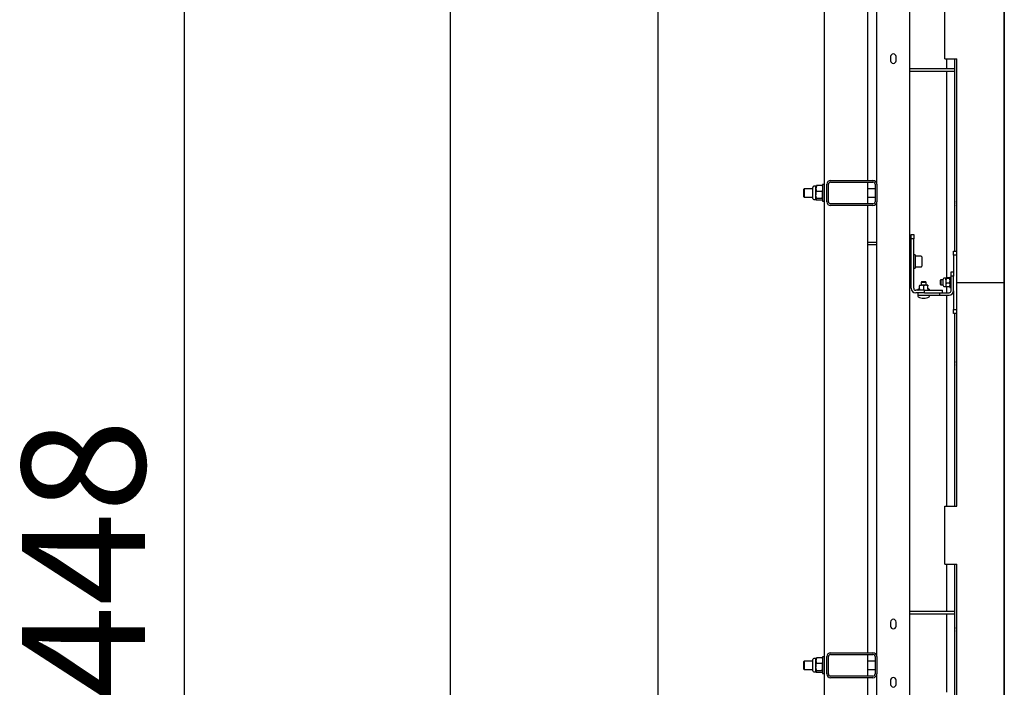
# Model space of a CAD drawing. Units: millimetres. Extents: x 0 to 1260, y 0 to 297.
# Drawn here: x 17 to 47, y 99 to 120 of the extents above; entities that cross this region are included whole.
import ezdxf

# ---------------------------------------------------------------- set-up
doc = ezdxf.new("R2010")
doc.units = ezdxf.units.MM
doc.linetypes.add('SLD-Center', pattern=[19.05, 15.24, -1.27, 1.27, -1.27])
doc.linetypes.add('SLD-Solid', pattern=[0])
for name, color, linetype in [('FORMAT', 7, 'SLD-Solid'), ('НИША', 8, 'SLD-Solid'), ('НУЛЬ', 36, 'SLD-Solid'), ('ОБЛИЦОВКА', 30, 'SLD-Solid'), ('ОСЕВЫЕ', 8, 'SLD-Solid'), ('ПАНЕЛИ', 7, 'SLD-Solid'), ('РАМА5', 16, 'SLD-Solid'), ('ТРУБА', 6, 'SLD-Solid')]:
    doc.layers.add(name, color=color, linetype=linetype)
doc.styles.add('SLDTEXTSTYLE1', font='txt')

msp = doc.modelspace()

# ---------------------------------------------------------------- linework, layer by layer
at = {"layer": 'FORMAT', "color": 7}
for p, q in [((46.661, 202.744), (46.661, 43.342)), ((21.998, 137.044), (21.998, 50.844))]:
    msp.add_line(p, q, dxfattribs=at)
at = {"layer": 'НИША', "linetype": 'SLD-Solid', "lineweight": 25}
for p, q in [((29.998, 130.794), (29.998, 50.544)), ((36.248, 50.544), (36.248, 130.794)), ((41.248, 126.794), (41.248, 58.044)), ((42.548, 125.032), (42.548, 114.707)), ((42.548, 114.657), (42.548, 114.007)), ((42.548, 113.957), (42.548, 100.507)), ((42.548, 100.457), (42.548, 99.807)), ((42.548, 99.757), (42.548, 95.382))]:
    msp.add_line(p, q, dxfattribs=at)
at = {"layer": 'НУЛЬ', "linetype": 'SLD-Solid', "lineweight": 25}
for p, q in [((45.173, 112.582), (45.173, 118.369)), ((43.823, 118.069), (45.173, 118.069)), ((43.823, 117.994), (45.173, 117.994)), ((45.173, 104.919), (45.173, 110.707)), ((45.173, 97.382), (45.173, 103.169)), ((45.173, 101.744), (43.823, 101.744)), ((45.173, 101.669), (43.823, 101.669))]:
    msp.add_line(p, q, dxfattribs=at)
at = {"layer": 'ОБЛИЦОВКА', "linetype": 'SLD-Solid', "lineweight": 25}
for p, q in [((44.936, 118.069), (44.936, 118.369)), ((44.936, 111.779), (44.936, 117.994)), ((45.173, 114.037), (45.17, 114.032)), ((45.17, 114.032), (45.173, 114.026)), ((44.936, 111.332), (44.936, 111.51)), ((44.936, 104.919), (44.936, 111.257)), ((45.173, 109.237), (45.17, 109.232)), ((45.17, 109.232), (45.173, 109.226)), ((44.936, 101.744), (44.936, 103.169)), ((44.936, 99.319), (44.936, 101.669)), ((45.173, 101.237), (45.17, 101.232)), ((45.17, 101.232), (45.173, 101.226))]:
    msp.add_line(p, q, dxfattribs=at)
for centre in [(45.311, 114.019), (45.311, 109.219), (45.311, 101.219)]:
    msp.add_arc(centre, 0.15, 156.4435, 203.5565, dxfattribs=at)
at = {"layer": 'ОСЕВЫЕ', "color": 8, "linetype": 'SLD-Center', "lineweight": 18, "ltscale": 0.025, "true_color": 0x808080}
msp.add_line((36.248, 248.238), (36.248, 35.032), dxfattribs=at)
at = {"layer": 'ПАНЕЛИ', "linetype": 'SLD-Solid', "lineweight": 25}
for p, q in [((46.661, 111.644), (46.661, 126.844)), ((44.873, 118.369), (44.873, 120.119)), ((44.873, 118.369), (45.236, 118.369)), ((45.236, 111.644), (45.236, 118.369)), ((43.861, 113.082), (43.936, 113.082)), ((43.861, 112.957), (43.861, 113.082)), ((43.861, 111.467), (43.861, 112.957)), ((43.936, 112.957), (43.861, 112.957)), ((43.936, 113.082), (43.936, 112.957)), ((43.936, 111.467), (43.936, 112.957)), ((45.136, 112.582), (45.236, 112.582)), ((45.136, 112.457), (45.136, 112.582)), ((43.976, 112.469), (43.936, 112.469)), ((43.976, 112.469), (43.976, 112.069)), ((44.156, 112.432), (43.976, 112.432)), ((44.176, 112.412), (44.176, 112.127)), ((45.236, 112.457), (45.136, 112.457)), ((45.136, 112.457), (45.136, 111.957)), ((43.936, 112.069), (43.976, 112.069)), ((43.976, 112.107), (44.156, 112.107)), ((45.061, 111.832), (45.061, 111.957)), ((45.061, 111.957), (45.136, 111.957)), ((45.136, 111.957), (45.136, 111.832)), ((44.175, 111.657), (44.161, 111.643)), ((44.161, 111.643), (44.161, 111.557)), ((44.183, 111.643), (44.161, 111.643)), ((44.193, 111.657), (44.175, 111.657)), ((44.311, 111.643), (44.183, 111.643)), ((44.297, 111.657), (44.193, 111.657)), ((44.311, 111.643), (44.297, 111.657)), ((44.311, 111.557), (44.311, 111.643)), ((44.75, 111.719), (44.736, 111.706)), ((44.736, 111.706), (44.736, 111.645)), ((44.736, 111.645), (44.736, 111.583)), ((44.821, 111.719), (44.75, 111.719)), ((44.75, 111.719), (44.75, 111.645)), ((44.75, 111.645), (44.75, 111.569)), ((44.821, 111.742), (44.821, 111.744)), ((44.821, 111.545), (44.821, 111.742)), ((44.898, 111.769), (44.847, 111.769)), ((44.899, 111.771), (44.898, 111.769)), ((44.898, 111.768), (44.898, 111.769)), ((44.898, 111.768), (44.898, 111.689)), ((44.91, 111.757), (44.898, 111.689)), ((44.898, 111.689), (44.898, 111.566)), ((45.01, 111.779), (44.91, 111.779)), ((45.01, 111.757), (44.91, 111.757)), ((45.01, 111.757), (45.021, 111.689)), ((45.021, 111.769), (45.02, 111.771)), ((45.061, 111.794), (45.021, 111.794)), ((45.021, 111.794), (45.021, 111.494)), ((45.061, 111.392), (45.061, 111.832)), ((45.136, 111.832), (45.061, 111.832)), ((45.136, 111.392), (45.136, 111.832)), ((45.236, 104.919), (45.236, 111.644)), ((45.236, 111.644), (46.661, 111.644)), ((46.661, 96.444), (46.661, 111.644)), ((44.262, 111.407), (43.996, 111.407)), ((44.105, 111.448), (44.068, 111.434)), ((44.105, 111.447), (44.105, 111.447)), ((44.111, 111.557), (44.173, 111.557)), ((44.111, 111.45), (44.111, 111.542)), ((44.298, 111.557), (44.173, 111.557)), ((44.236, 111.45), (44.236, 111.542)), ((44.262, 111.332), (44.262, 111.407)), ((44.262, 111.407), (44.798, 111.407)), ((44.361, 111.557), (44.298, 111.557)), ((44.361, 111.45), (44.361, 111.542)), ((44.404, 111.434), (44.367, 111.448)), ((44.367, 111.447), (44.367, 111.447)), ((44.736, 111.583), (44.75, 111.569)), ((44.75, 111.569), (44.821, 111.569)), ((44.798, 111.332), (44.798, 111.407)), ((44.847, 111.519), (44.898, 111.519)), ((44.91, 111.622), (44.898, 111.566)), ((44.898, 111.566), (44.898, 111.519)), ((44.898, 111.519), (44.899, 111.518)), ((45.01, 111.622), (44.91, 111.622)), ((45.01, 111.51), (44.91, 111.51)), ((45.01, 111.622), (45.021, 111.566)), ((45.02, 111.518), (45.021, 111.519)), ((45.021, 111.494), (45.061, 111.494)), ((45.136, 111.392), (45.136, 110.832)), ((44.262, 111.332), (43.996, 111.332)), ((44.073, 111.257), (44.073, 111.332)), ((44.073, 111.257), (44.723, 111.257)), ((44.262, 111.332), (44.397, 111.332)), ((44.397, 111.332), (44.723, 111.332)), ((44.723, 111.257), (44.723, 111.332)), ((44.723, 111.332), (45, 111.332)), ((44.723, 111.257), (45, 111.257)), ((45.136, 110.832), (45.236, 110.832)), ((45.136, 110.707), (45.136, 110.832)), ((45.236, 110.707), (45.136, 110.707)), ((44.873, 103.169), (44.873, 104.919)), ((44.873, 104.919), (45.236, 104.919)), ((44.873, 103.169), (45.236, 103.169)), ((45.236, 96.444), (45.236, 103.169))]:
    msp.add_line(p, q, dxfattribs=at)
for centre, radius, start, end in [((44.156, 112.412), 0.02, 360, 90), ((44.156, 112.127), 0.02, 270, 0), ((44.847, 111.744), 0.0258, 90, 180), ((43.996, 111.467), 0.136, 180, 270), ((43.996, 111.467), 0.0605, 180, 270), ((44.073, 111.421), 0.0142, 110, 270), ((44.102, 111.456), 0.009, 288.0708, 352.8541), ((44.37, 111.456), 0.009, 187.177, 252.3269), ((44.399, 111.421), 0.0142, 270, 70), ((44.847, 111.545), 0.0258, 180, 270), ((45, 111.392), 0.135, 270, 360), ((45, 111.392), 0.0605, 270, 360), ((44.082, 111.233), 0.0238, 90, 239.096), ((44.236, 111.49), 0.323, 239.096, 300.904), ((44.39, 111.233), 0.0238, 300.904, 90)]:
    msp.add_arc(centre, radius, start, end, dxfattribs=at)
for points, knots in [([(44.898, 111.768), (44.899, 111.769), (44.899, 111.773), (44.905, 111.777), (44.91, 111.779)], [0, 0, 0, 0, 0.268634, 1, 1, 1, 1]), ([(44.898, 111.723), (44.898, 111.725), (44.899, 111.743), (44.904, 111.762), (44.91, 111.779)], [0, 0, 0, 0, 0.070201, 1, 1, 1, 1]), ([(44.91, 111.757), (44.908, 111.758), (44.901, 111.761), (44.9, 111.765), (44.898, 111.768)], [0, 0, 0, 0, 0.257551, 1, 1, 1, 1]), ([(44.898, 111.689), (44.898, 111.688), (44.899, 111.665), (44.904, 111.643), (44.91, 111.622)], [0, 0, 0, 0, 0.070201, 1, 1, 1, 1]), ([(45.02, 111.771), (45.02, 111.771), (45.019, 111.774), (45.014, 111.777), (45.01, 111.779)], [0, 0, 0, 0, 0.000214, 1, 1, 1, 1]), ([(45.021, 111.723), (45.021, 111.725), (45.021, 111.743), (45.015, 111.762), (45.01, 111.779)], [0, 0, 0, 0, 0.070201, 1, 1, 1, 1]), ([(45.01, 111.757), (45.011, 111.758), (45.018, 111.761), (45.02, 111.765), (45.021, 111.768)], [0, 0, 0, 0, 0.257551, 1, 1, 1, 1]), ([(45.021, 111.689), (45.021, 111.688), (45.021, 111.665), (45.015, 111.643), (45.01, 111.622)], [0, 0, 0, 0, 0.070201, 1, 1, 1, 1]), ([(44.111, 111.45), (44.111, 111.449), (44.111, 111.447), (44.109, 111.444), (44.107, 111.442), (44.105, 111.441), (44.105, 111.441), (44.105, 111.44)], [0, 0, 0, 0, 0.236184, 0.471397, 0.732465, 0.992086, 1, 1, 1, 1]), ([(44.173, 111.557), (44.156, 111.555), (44.135, 111.552), (44.115, 111.544), (44.111, 111.542)], [0, 0, 0, 0, 0.801462, 1, 1, 1, 1]), ([(44.111, 111.557), (44.111, 111.557), (44.111, 111.556), (44.111, 111.55), (44.111, 111.542), (44.111, 111.542)], [0, 0, 0, 0, 0.148486, 0.965571, 1, 1, 1, 1]), ([(44.236, 111.542), (44.217, 111.549), (44.197, 111.557), (44.176, 111.557), (44.173, 111.557)], [0, 0, 0, 0, 0.8960372, 1, 1, 1, 1]), ([(44.298, 111.557), (44.281, 111.555), (44.26, 111.552), (44.24, 111.544), (44.236, 111.542)], [0, 0, 0, 0, 0.801462, 1, 1, 1, 1]), ([(44.236, 111.44), (44.236, 111.441), (44.236, 111.441), (44.236, 111.442), (44.236, 111.444), (44.236, 111.447), (44.236, 111.449), (44.236, 111.45)], [0, 0, 0, 0, 0.007914, 0.267535, 0.528603, 0.763816, 1, 1, 1, 1]), ([(44.361, 111.542), (44.342, 111.549), (44.322, 111.557), (44.301, 111.557), (44.298, 111.557)], [0, 0, 0, 0, 0.896037, 1, 1, 1, 1]), ([(44.361, 111.557), (44.361, 111.557), (44.361, 111.556), (44.361, 111.55), (44.361, 111.542), (44.361, 111.542)], [0, 0, 0, 0, 0.148486, 0.965571, 1, 1, 1, 1]), ([(44.367, 111.44), (44.367, 111.441), (44.366, 111.441), (44.365, 111.442), (44.363, 111.444), (44.361, 111.447), (44.361, 111.449), (44.361, 111.45)], [0, 0, 0, 0, 0.007914, 0.267535, 0.528603, 0.763816, 1, 1, 1, 1]), ([(44.898, 111.566), (44.898, 111.564), (44.899, 111.545), (44.904, 111.527), (44.91, 111.51)], [0, 0, 0, 0, 0.070201, 1, 1, 1, 1]), ([(44.91, 111.51), (44.908, 111.511), (44.901, 111.514), (44.9, 111.518), (44.898, 111.521)], [0, 0, 0, 0, 0.2575513, 1, 1, 1, 1]), ([(45.021, 111.566), (45.021, 111.564), (45.021, 111.545), (45.015, 111.527), (45.01, 111.51)], [0, 0, 0, 0, 0.070201, 1, 1, 1, 1]), ([(45.01, 111.51), (45.011, 111.511), (45.016, 111.513), (45.018, 111.516), (45.019, 111.518)], [0, 0, 0, 0, 0.353687, 1, 1, 1, 1])]:
    msp.add_open_spline(points, degree=3, knots=knots, dxfattribs=at)
at = {"layer": 'РАМА5', "linetype": 'SLD-Solid', "lineweight": 25}
for p, q in [((43.823, 98.574), (43.823, 140.914)), ((42.823, 114.594), (42.823, 125.144)), ((43.242, 118.432), (43.242, 118.307)), ((43.405, 118.307), (43.405, 118.432)), ((40.644, 114.457), (40.623, 114.436)), ((40.623, 114.436), (40.623, 114.332)), ((40.623, 114.332), (40.623, 114.228)), ((40.901, 114.457), (40.644, 114.457)), ((40.644, 114.457), (40.644, 114.332)), ((40.644, 114.332), (40.644, 114.207)), ((40.901, 114.28), (40.901, 114.5)), ((40.997, 114.532), (40.933, 114.532)), ((41, 114.537), (40.997, 114.532)), ((40.997, 114.466), (40.997, 114.532)), ((40.997, 114.27), (40.997, 114.466)), ((41.181, 114.552), (41.015, 114.552)), ((41.181, 114.38), (41.015, 114.38)), ((41.198, 114.532), (41.196, 114.537)), ((41.248, 114.582), (41.198, 114.582)), ((41.198, 114.582), (41.198, 114.57)), ((41.198, 114.57), (41.198, 114.082)), ((42.773, 114.457), (42.548, 114.457)), ((40.623, 114.228), (40.644, 114.207)), ((40.644, 114.207), (40.901, 114.207)), ((40.901, 114.164), (40.901, 114.28)), ((40.933, 114.132), (40.997, 114.132)), ((40.997, 114.136), (40.997, 114.27)), ((40.997, 114.132), (40.997, 114.136)), ((40.997, 114.132), (41, 114.127)), ((41.181, 114.161), (41.015, 114.161)), ((41.181, 114.112), (41.015, 114.112)), ((41.196, 114.127), (41.198, 114.132)), ((41.198, 114.082), (41.248, 114.082)), ((42.548, 114.207), (42.773, 114.207)), ((42.823, 100.394), (42.823, 114.069)), ((42.823, 112.844), (42.548, 112.844)), ((42.823, 112.769), (42.548, 112.769)), ((43.861, 112.457), (43.823, 112.457)), ((43.823, 112.082), (43.861, 112.082)), ((43.242, 101.432), (43.242, 101.307)), ((43.405, 101.307), (43.405, 101.432)), ((40.644, 100.257), (40.623, 100.236)), ((40.623, 100.236), (40.623, 100.132)), ((40.623, 100.132), (40.623, 100.028)), ((40.901, 100.257), (40.644, 100.257)), ((40.644, 100.257), (40.644, 100.132)), ((40.644, 100.132), (40.644, 100.007)), ((40.901, 100.08), (40.901, 100.3)), ((40.997, 100.332), (40.933, 100.332)), ((41, 100.337), (40.997, 100.332)), ((40.997, 100.266), (40.997, 100.332)), ((40.997, 100.07), (40.997, 100.266)), ((41.181, 100.352), (41.015, 100.352)), ((41.181, 100.18), (41.015, 100.18)), ((41.198, 100.332), (41.196, 100.337)), ((41.248, 100.382), (41.198, 100.382)), ((41.198, 100.382), (41.198, 100.37)), ((41.198, 100.37), (41.198, 99.882)), ((42.773, 100.257), (42.548, 100.257)), ((40.623, 100.028), (40.644, 100.007)), ((40.644, 100.007), (40.901, 100.007)), ((40.901, 99.964), (40.901, 100.08)), ((40.933, 99.932), (40.997, 99.932)), ((40.997, 99.936), (40.997, 100.07)), ((40.997, 99.932), (40.997, 99.936)), ((40.997, 99.932), (41, 99.927)), ((41.181, 99.961), (41.015, 99.961)), ((41.181, 99.912), (41.015, 99.912)), ((41.196, 99.927), (41.198, 99.932)), ((41.198, 99.882), (41.248, 99.882)), ((42.548, 100.007), (42.773, 100.007)), ((42.823, 98.574), (42.823, 99.869)), ((43.242, 99.682), (43.242, 99.557)), ((43.405, 99.557), (43.405, 99.682))]:
    msp.add_line(p, q, dxfattribs=at)
for centre, radius, start, end in [((43.323, 118.432), 0.0812, 0, 180), ((43.323, 118.307), 0.0812, 180, 0), ((40.933, 114.5), 0.0322, 90, 180), ((40.933, 114.164), 0.0322, 180, 270), ((43.323, 101.432), 0.0812, 0, 180), ((43.323, 101.307), 0.0812, 180, 0), ((40.933, 100.3), 0.0322, 90, 180), ((40.933, 99.964), 0.0322, 180, 270), ((43.323, 99.682), 0.0812, 0, 180), ((43.323, 99.557), 0.0812, 180, 0)]:
    msp.add_arc(centre, radius, start, end, dxfattribs=at)
for points, knots in [([(41.015, 114.552), (41.01, 114.538), (41, 114.51), (40.998, 114.481), (40.997, 114.466)], [0, 0, 0, 0, 0.495458, 1, 1, 1, 1]), ([(40.997, 114.466), (40.997, 114.464), (40.998, 114.449), (41.001, 114.42), (41.011, 114.393), (41.015, 114.38)], [0, 0, 0, 0, 0.070086, 0.530782, 1, 1, 1, 1]), ([(40.997, 114.27), (40.998, 114.28), (40.999, 114.318), (41.008, 114.354), (41.015, 114.38)], [0, 0, 0, 0, 0.268634, 1, 1, 1, 1]), ([(41.001, 114.536), (41.001, 114.538), (41.003, 114.543), (41.01, 114.548), (41.015, 114.552)], [0, 0, 0, 0, 0.259802, 1, 1, 1, 1]), ([(41.181, 114.552), (41.186, 114.538), (41.196, 114.51), (41.197, 114.481), (41.198, 114.466)], [0, 0, 0, 0, 0.495458, 1, 1, 1, 1]), ([(41.195, 114.536), (41.194, 114.538), (41.192, 114.543), (41.186, 114.548), (41.181, 114.552)], [0, 0, 0, 0, 0.259802, 1, 1, 1, 1]), ([(41.198, 114.466), (41.198, 114.464), (41.198, 114.449), (41.194, 114.42), (41.185, 114.393), (41.181, 114.38)], [0, 0, 0, 0, 0.070086, 0.530782, 1, 1, 1, 1]), ([(41.198, 114.27), (41.198, 114.28), (41.197, 114.318), (41.188, 114.354), (41.181, 114.38)], [0, 0, 0, 0, 0.268634, 1, 1, 1, 1]), ([(41.015, 114.161), (41.013, 114.17), (41.002, 114.206), (40.999, 114.243), (40.997, 114.27)], [0, 0, 0, 0, 0.257551, 1, 1, 1, 1]), ([(41.015, 114.161), (41.01, 114.157), (41, 114.149), (40.998, 114.141), (40.997, 114.136)], [0, 0, 0, 0, 0.495458, 1, 1, 1, 1]), ([(40.997, 114.136), (40.997, 114.136), (40.998, 114.131), (41.001, 114.123), (41.011, 114.116), (41.015, 114.112)], [0, 0, 0, 0, 0.070086, 0.530782, 1, 1, 1, 1]), ([(41.181, 114.161), (41.183, 114.17), (41.194, 114.206), (41.196, 114.243), (41.198, 114.27)], [0, 0, 0, 0, 0.257551, 1, 1, 1, 1]), ([(41.181, 114.161), (41.186, 114.157), (41.196, 114.149), (41.197, 114.141), (41.198, 114.136)], [0, 0, 0, 0, 0.495458, 1, 1, 1, 1]), ([(41.195, 114.127), (41.194, 114.126), (41.192, 114.121), (41.186, 114.116), (41.181, 114.112)], [0, 0, 0, 0, 0.259802, 1, 1, 1, 1]), ([(41.015, 100.352), (41.01, 100.338), (41, 100.31), (40.998, 100.281), (40.997, 100.266)], [0, 0, 0, 0, 0.495458, 1, 1, 1, 1]), ([(40.997, 100.266), (40.997, 100.264), (40.998, 100.249), (41.001, 100.22), (41.011, 100.193), (41.015, 100.18)], [0, 0, 0, 0, 0.070086, 0.530782, 1, 1, 1, 1]), ([(40.997, 100.07), (40.998, 100.08), (40.999, 100.118), (41.008, 100.154), (41.015, 100.18)], [0, 0, 0, 0, 0.268634, 1, 1, 1, 1]), ([(41.001, 100.336), (41.001, 100.338), (41.003, 100.343), (41.01, 100.348), (41.015, 100.352)], [0, 0, 0, 0, 0.259802, 1, 1, 1, 1]), ([(41.181, 100.352), (41.186, 100.338), (41.196, 100.31), (41.197, 100.281), (41.198, 100.266)], [0, 0, 0, 0, 0.495458, 1, 1, 1, 1]), ([(41.195, 100.336), (41.194, 100.338), (41.192, 100.343), (41.186, 100.348), (41.181, 100.352)], [0, 0, 0, 0, 0.259802, 1, 1, 1, 1]), ([(41.198, 100.266), (41.198, 100.264), (41.198, 100.249), (41.194, 100.22), (41.185, 100.193), (41.181, 100.18)], [0, 0, 0, 0, 0.070086, 0.530782, 1, 1, 1, 1]), ([(41.198, 100.07), (41.198, 100.08), (41.197, 100.118), (41.188, 100.154), (41.181, 100.18)], [0, 0, 0, 0, 0.2686336, 1, 1, 1, 1]), ([(41.015, 99.961), (41.013, 99.97), (41.002, 100.006), (40.999, 100.043), (40.997, 100.07)], [0, 0, 0, 0, 0.257551, 1, 1, 1, 1]), ([(41.015, 99.961), (41.01, 99.957), (41, 99.949), (40.998, 99.941), (40.997, 99.936)], [0, 0, 0, 0, 0.495458, 1, 1, 1, 1]), ([(40.997, 99.936), (40.997, 99.936), (40.998, 99.931), (41.001, 99.923), (41.011, 99.916), (41.015, 99.912)], [0, 0, 0, 0, 0.070086, 0.530782, 1, 1, 1, 1]), ([(41.181, 99.961), (41.183, 99.97), (41.194, 100.006), (41.196, 100.043), (41.198, 100.07)], [0, 0, 0, 0, 0.257551, 1, 1, 1, 1]), ([(41.181, 99.961), (41.186, 99.957), (41.196, 99.949), (41.197, 99.941), (41.198, 99.936)], [0, 0, 0, 0, 0.495458, 1, 1, 1, 1]), ([(41.195, 99.927), (41.194, 99.926), (41.192, 99.921), (41.186, 99.916), (41.181, 99.912)], [0, 0, 0, 0, 0.259802, 1, 1, 1, 1])]:
    msp.add_open_spline(points, degree=3, knots=knots, dxfattribs=at)
at = {"layer": 'ТРУБА', "linetype": 'SLD-Solid', "lineweight": 25}
for p, q in [((41.436, 114.707), (42.711, 114.707)), ((41.436, 114.657), (42.711, 114.657)), ((41.323, 114.069), (41.323, 114.594)), ((41.373, 114.069), (41.373, 114.594)), ((42.773, 114.594), (42.773, 114.069)), ((42.823, 114.594), (42.823, 114.069)), ((42.711, 114.007), (41.436, 114.007)), ((42.711, 113.957), (41.436, 113.957)), ((41.323, 99.869), (41.323, 100.394)), ((41.373, 99.869), (41.373, 100.394)), ((41.436, 100.507), (42.711, 100.507)), ((41.436, 100.457), (42.711, 100.457)), ((42.773, 100.394), (42.773, 99.869)), ((42.823, 100.394), (42.823, 99.869)), ((42.711, 99.807), (41.436, 99.807)), ((42.711, 99.757), (41.436, 99.757))]:
    msp.add_line(p, q, dxfattribs=at)
for centre, radius, start, end in [((41.436, 114.594), 0.113, 90, 180), ((41.436, 114.594), 0.0625, 90, 180), ((42.711, 114.594), 0.113, 0, 90), ((42.711, 114.594), 0.0625, 0, 90), ((41.436, 114.069), 0.113, 180, 270), ((41.436, 114.069), 0.0625, 180, 270), ((42.711, 114.069), 0.0625, 270, 0), ((42.711, 114.069), 0.113, 270, 0), ((41.436, 100.394), 0.113, 90, 180), ((41.436, 100.394), 0.0625, 90, 180), ((42.711, 100.394), 0.113, 0, 90), ((42.711, 100.394), 0.0625, 0, 90), ((41.436, 99.869), 0.113, 180, 270), ((41.436, 99.869), 0.0625, 180, 270), ((42.711, 99.869), 0.113, 270, 0), ((42.711, 99.869), 0.0625, 270, 0)]:
    msp.add_arc(centre, radius, start, end, dxfattribs=at)

# ---------------------------------------------------------------- texts
at = {"layer": 'FORMAT', "color": 7, "insert": (17.115, 96.313), "char_height": 3.7042, "attachment_point": 1, "rotation": 90, "style": 'SLDTEXTSTYLE1'}
msp.add_mtext('3448', dxfattribs=at)

doc.saveas('drawing.dxf')
